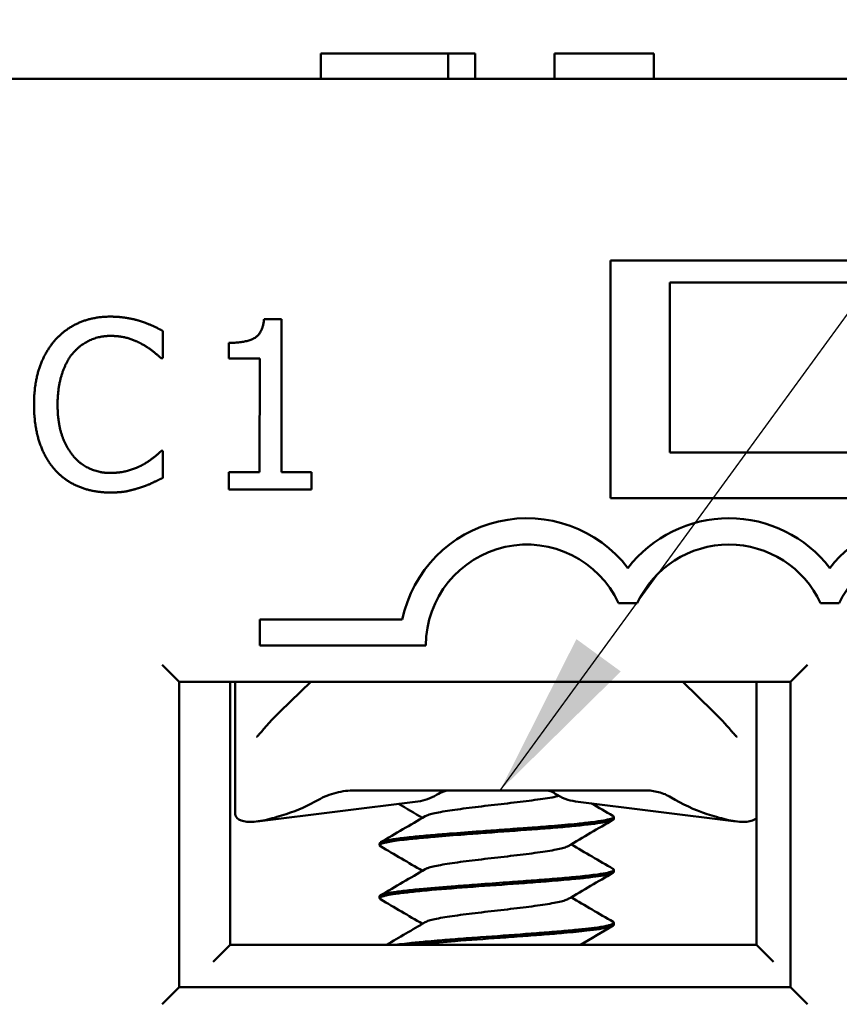
# Model space of a CAD drawing. Units: inches. Extents: x 0.05 to 2.15, y 0.02 to 1.67.
# Drawn here: x 0.42 to 0.47, y 0.91 to 0.97 of the extents above; entities that cross this region are included whole.
import ezdxf

# ---------------------------------------------------------------- set-up
doc = ezdxf.new("R2010")
doc.units = ezdxf.units.IN
doc.header["$LTSCALE"] = 0.1
doc.header["$MEASUREMENT"] = 0
doc.layers.add('Symbol (ANSI)', color=7, linetype='Continuous', lineweight=25)
doc.layers.add('Visible (ANSI)', color=7, linetype='Continuous', lineweight=50)
doc.styles.add('Note Text (ANSI)', font='tahoma.ttf')
doc.dimstyles.new('Default (ANSI)$7', dxfattribs={"dimscale": 0.1, "dimtxt": 0.1200000047683716, "dimasz": 0.0984251946210861, "dimexe": 0.125, "dimexo": 0.0625, "dimgap": 0.031496062992126, "dimtad": 0, "dimtih": 1, "dimtoh": 1, "dimrnd": 1e-08, "dimzin": 0, "dimdsep": 46, "dimtxsty": 'Note Text (ANSI)', "dimcen": 0.09, "dimdle": 0.3937007874015748, "dimclrd": 256, "dimclre": 256, "dimclrt": 256, "dimadec": 0, "dimazin": 1, "dimtfac": 1, "dimtofl": 0, "dimtmove": 0, "dimatfit": 3, "dimfxl": 1, "dimtolj": 1, "dimtzin": 4, "dimlwd": -1, "dimlwe": -1, "dimarcsym": 0})

msp = doc.modelspace()

# ---------------------------------------------------------------- linework, layer by layer
at = {"layer": 'Visible (ANSI)'}
for p, q in [((0.4350114840460568, 0.9675823106198302), (0.4365187774196287, 0.9675823106198302)), ((0.4350114840460568, 0.9660823106198302), (0.4350114840460568, 0.9675823106198302)), ((0.4365187774196287, 0.9675823106198302), (0.4403793933506483, 0.9675823106198302)), ((0.4403793933506483, 0.9675823106198302), (0.4425187774937825, 0.9675823106198302)), ((0.4425187774937825, 0.9675823106198302), (0.4441135911277553, 0.9675823106198302)), ((0.4425187774937825, 0.9660823106198302), (0.4425187774937825, 0.9675823106198302)), ((0.4441135911277553, 0.9660823106198302), (0.4441135911277553, 0.9675823106198302)), ((0.4487813381033505, 0.9660823106198302), (0.4487813381033505, 0.9675823106198302)), ((0.4487813381033505, 0.9675823106198302), (0.4546354710768361, 0.9675823106198302)), ((0.4546354710768361, 0.9660823106198302), (0.4546354710768361, 0.9675823106198302)), ((0.5187266380102731, 0.9660823106198302), (0.1839266380102732, 0.9660823106198302)), ((0.4520766380102731, 0.9413823106198304), (0.4520766380102731, 0.9553823106198303)), ((0.4520766380102731, 0.9553823106198303), (0.4780766380102731, 0.9553823106198303)), ((0.4555766380102728, 0.9540823106198301), (0.4755766380102727, 0.9540823106198301)), ((0.4555766380102728, 0.94408231061983), (0.4555766380102728, 0.9540823106198301)), ((0.4327051162512008, 0.9519257376216211), (0.4316678393338589, 0.9519264766251456)), ((0.4326986961580813, 0.9429143944022134), (0.4327051162512008, 0.9519257376216211)), ((0.425709961480402, 0.9496292619613383), (0.4257111046264791, 0.9512337996928517)), ((0.4296003961891058, 0.9505341080010515), (0.4295997437875567, 0.9496183869724607)), ((0.4256046130434844, 0.9496293370163837), (0.425709961480402, 0.9496292619613383)), ((0.4295997437875567, 0.9496183869724607), (0.4314149783929051, 0.9496170937162925)), ((0.4314149783929051, 0.9496170937162925), (0.4314102037373207, 0.942915312383154)), ((0.425706070164968, 0.9441673506934598), (0.4256088254539672, 0.9441674199750405)), ((0.425704938565821, 0.94257902041378), (0.425706070164968, 0.9441673506934598)), ((0.4555766380102728, 0.94408231061983), (0.4755766380102727, 0.94408231061983)), ((0.4295949691319724, 0.9429166056393219), (0.429594241675378, 0.9418955361738136)), ((0.4314102037373207, 0.942915312383154), (0.4295949691319724, 0.9429166056393219)), ((0.434473412133846, 0.9429131300133708), (0.4326986961580813, 0.9429143944022134)), ((0.4344726846772514, 0.9418920605478623), (0.434473412133846, 0.9429131300133708)), ((0.429594241675378, 0.9418955361738136), (0.4344726846772514, 0.9418920605478623)), ((0.4780766380102732, 0.9413823106198304), (0.4520766380102731, 0.9413823106198304)), ((0.4525509534883393, 0.9352064198339983), (0.4536523424665457, 0.9352064198339983)), ((0.4644509534883392, 0.9352064198339984), (0.4655523424665457, 0.9352064198339984)), ((0.4314266579446119, 0.9342473106198301), (0.4314266579446119, 0.9327173106198303)), ((0.4398116441909218, 0.9342473106198301), (0.4314266579446119, 0.9342473106198301)), ((0.4314266579446119, 0.9327173106198303), (0.4412016579446119, 0.9327173106198303)), ((0.4256766380102732, 0.9315823106198301), (0.4266766380102731, 0.9305823106198301)), ((0.4626766380102731, 0.9305823106198301), (0.4636766380102732, 0.9315823106198301)), ((0.4266766380102731, 0.9125823106198303), (0.4266766380102731, 0.9305823106198303)), ((0.4266766380102731, 0.9305823106198303), (0.4626766380102731, 0.9305823106198301)), ((0.4296766380102727, 0.91508231061983), (0.4296766380102727, 0.9305823106198307)), ((0.4299766380102741, 0.928471325013451), (0.4299766380102741, 0.9305823106198303)), ((0.4344254186142041, 0.9305823106198303), (0.4326275776697483, 0.9288293150673242)), ((0.4581256983507971, 0.9288293150673249), (0.4563278574063421, 0.9305823106198303)), ((0.4606766380102727, 0.9305823106198303), (0.4606766380102727, 0.9150823106198298)), ((0.4626766380102731, 0.9305823106198301), (0.4626766380102731, 0.9125823106198303)), ((0.4299766380102735, 0.9227852866494156), (0.4299766380102734, 0.9284713250134512)), ((0.4370345898818967, 0.92418231061983), (0.4541190102368132, 0.9241823106198301)), ((0.440736209678248, 0.92353161006255), (0.4312723703448728, 0.922356164189866)), ((0.4500170663422975, 0.92353161006255), (0.4594809056756729, 0.9223561641898662)), ((0.4522766320338942, 0.9226187890769141), (0.4522766320338942, 0.9225058963370756)), ((0.4384766439866512, 0.9210590654525065), (0.4384766439866512, 0.9209458652309329)), ((0.4522766320338942, 0.9194989516648145), (0.4522766320338942, 0.9193861719056906)), ((0.4384766439866512, 0.9179388321348643), (0.4384766439866512, 0.9178258224346166)), ((0.4522766320338942, 0.9163791550786301), (0.4522766320338942, 0.9162659880842248)), ((0.4286766380102727, 0.91408231061983), (0.4296766380102727, 0.91508231061983)), ((0.4606766380102727, 0.9150823106198298), (0.4296766380102727, 0.91508231061983)), ((0.4606766380102728, 0.91508231061983), (0.4616766380102728, 0.91408231061983)), ((0.4266766380102731, 0.9125823106198303), (0.4256766380102732, 0.9115823106198302)), ((0.4626766380102731, 0.9125823106198303), (0.4266766380102731, 0.9125823106198303)), ((0.4626766380102731, 0.9125823106198303), (0.4636766380102732, 0.9115823106198302))]:
    msp.add_line(p, q, dxfattribs=at)
for centre, radius, start, end in [((0.4471516479774424, 0.9327064198339984), 0.0075, 37.50188298674423, 168.1440338934821), ((0.4590516479774425, 0.9327064198339984), 0.0075, 37.50188298674423, 142.4981170132557), ((0.4709516479774425, 0.9327064198339984), 0.0075, 37.50188298674423, 142.4981170132557), ((0.4471516479774424, 0.9327064198339984), 0.00595, 24.84519872909351, 179.8951266534161), ((0.4590516479774425, 0.9327064198339984), 0.00595, 24.84519872909351, 155.1548012709077), ((0.4709516479774425, 0.9327064198339984), 0.00595, 24.84519872909379, 155.1548012709062)]:
    msp.add_arc(centre, radius, start, end, dxfattribs=at)
for centre, major_axis, ratio, start_param, end_param in [((0.4404268905419674, 0.9285124376387521), (0, -0.0049999999999996), 0.7071067811865542, 0.0876006599732078, 0.4088587048475621), ((0.4503263854785783, 0.9285124376387524), (0, -0.0049999999999996), 0.7071067811865474, 5.844446223556161, 6.195584647206382), ((0.4615612600190255, 0.9285124376387015), (-0.0089682705978215, 7.39e-14), 0.7043953910045881, 0.8503037040454159, 1.135144628406135), ((0.42919201600161, 0.9285124376385695), (-0.0089682705976706, -1.342e-13), 0.7043953910006758, 2.006448025175489, 2.256256130953381)]:
    msp.add_ellipse(centre, major_axis=major_axis, ratio=ratio, start_param=start_param, end_param=end_param, dxfattribs=at)
for points, degree in [([(0.4226241854925672, 0.9520787868783704), (0.4216112197529755, 0.9520795085614997), (0.4199737648263373, 0.9513756506466812), (0.4193736099109011, 0.950703468632005)], 2), ([(0.4243825092656173, 0.9518182148071223), (0.424009818701958, 0.9519319325493482), (0.4231266164994048, 0.9520784289235383), (0.4226241854925672, 0.9520787868783704)], 2), ([(0.4257111046264791, 0.9512337996928515), (0.4253789788801237, 0.9514123183750861), (0.4247065832472411, 0.9517126354316033), (0.4243825092656173, 0.9518182148071223)], 2), ([(0.4316678393338589, 0.9519264766251456), (0.4316024321800215, 0.9511161502211924), (0.430629569380531, 0.9505333747709919), (0.4296003961891058, 0.9505341080010515)], 2), ([(0.4204022230762178, 0.9499166739880223), (0.4208320785046368, 0.950418799001213), (0.4219750791341236, 0.9509447271272305), (0.4226152734815455, 0.9509442710234928)], 2), ([(0.4226152734815455, 0.9509442710234928), (0.4231987417475504, 0.9509438553340102), (0.4240980647999617, 0.950675791524139), (0.4244787898079571, 0.9504648232974474)], 2), ([(0.4193736099109011, 0.950703468632005), (0.418765339722618, 0.9500150849389603), (0.4181238174782379, 0.9481516840818494), (0.4181229225911574, 0.9468956065647557)], 2), ([(0.4244787898079571, 0.9504648232974474), (0.4248757164943212, 0.9502457397979087), (0.425426446542617, 0.9497915385509491), (0.4256046130434844, 0.9496293370163837)], 2), ([(0.4195086597229188, 0.9468946193022345), (0.4195093467652581, 0.9478589626863259), (0.4199804656002505, 0.9494064394754499), (0.4204022230762178, 0.9499166739880223)], 2), ([(0.4181229225911574, 0.9468956065647557), (0.4181220219306118, 0.9456314253217453), (0.4187770380982587, 0.9436860634510614), (0.4193762519388942, 0.9430373381413101)], 2), ([(0.4204303309749682, 0.9438712713602789), (0.4200011972296786, 0.94438211208668), (0.4195079264928594, 0.9458654461108096), (0.4195086597229188, 0.9468946193022345)], 2), ([(0.4256088254539672, 0.9441674199750405), (0.4254547449657136, 0.9440135588784583), (0.4249114835621806, 0.9435763445011119), (0.4245466657858367, 0.9433659074332034)], 2), ([(0.4226095231103701, 0.9428729600104261), (0.421977432488865, 0.942873410340699), (0.4208513725412712, 0.9433766438591764), (0.4204303309749682, 0.9438712713602789)], 2), ([(0.4193762519388942, 0.9430373381413101), (0.4199754600060646, 0.9423805091056419), (0.4216200487164937, 0.9417229352929845), (0.4225924958265016, 0.9417222424771802)], 2), ([(0.4245466657858367, 0.9433659074332034), (0.4241656405576592, 0.9431554819122251), (0.4231848876504582, 0.9428725500944086), (0.4226095231103701, 0.9428729600104261)], 2), ([(0.4243755233729243, 0.9420127064478746), (0.4247889057701183, 0.9421420716158255), (0.4253725761073994, 0.9424252863334286), (0.425704938565821, 0.94257902041378)], 2), ([(0.4225924958265016, 0.9417222424771802), (0.4231921715443399, 0.9417218152407674), (0.4239378182510501, 0.9418671511484854), (0.4243755233729243, 0.9420127064478746)], 2), ([(0.4313723988518975, 0.9274621145422759), (0.4317488726744224, 0.9279213917510125), (0.4321782251529038, 0.9283911828194648), (0.4326275776697481, 0.9288293150673242)], 3), ([(0.4409976740409795, 0.9225623827679452), (0.4405279210003068, 0.9228387909960784), (0.4400575248902094, 0.9231141142783471), (0.439586783196914, 0.9233888467964119)], 3), ([(0.4509659410814456, 0.9234137561074545), (0.4513844191856667, 0.9231694908014969), (0.451803174902254, 0.922925701887657), (0.4522220199696698, 0.9226820591475577)], 3), ([(0.4385299451194586, 0.921121349416461), (0.4394090000168175, 0.9216325799551082), (0.4402876751753715, 0.9221444902162925), (0.4411640781212994, 0.9226602496466147)], 3), ([(0.4522243252338799, 0.9224453204207369), (0.4513446818009074, 0.9219333712818215), (0.4504654698843223, 0.921420607565191), (0.4495885692534053, 0.9209040144601917)], 3), ([(0.4409976906023067, 0.9194423809815253), (0.4401759040731342, 0.9199259694136285), (0.439352140919587, 0.9204062478895277), (0.4385279835665584, 0.9208857913037377)], 3), ([(0.4497556391405651, 0.9210023756822311), (0.4505765918871908, 0.9205198520853924), (0.4513993585546742, 0.9200403982362017), (0.4522224742960235, 0.9195615329371719)], 3), ([(0.4385308668564961, 0.9180019897278381), (0.4394095540659831, 0.9185130349056345), (0.440287895876566, 0.9190246808524143), (0.4411640062714591, 0.9195401792567277)], 3), ([(0.4522245097824983, 0.919325202691996), (0.451344760995053, 0.9188132932048272), (0.4504654285890999, 0.9183006416588538), (0.4495884574322209, 0.9177839987124096)], 3), ([(0.4497555710768725, 0.9178823850243125), (0.450576866599526, 0.9173996367860352), (0.4514000565531453, 0.9169200938642502), (0.4522235902333592, 0.9164411618590664)], 3), ([(0.4409976754737413, 0.9163223778071111), (0.4401760646418927, 0.9168058020244574), (0.4393525167341343, 0.9172860046911269), (0.4385285845833419, 0.9177654811887196)], 3), ([(0.4388756337197119, 0.9150823106198298), (0.4396392829658452, 0.9155268000370677), (0.4404024636807164, 0.915972080344199), (0.4411639945407206, 0.916420185026274)], 3), ([(0.4522252791601662, 0.9162056268364761), (0.4515831331031417, 0.915832030099695), (0.4509412226274023, 0.9154580133396187), (0.4503003049794374, 0.91508231061983)], 3)]:
    msp.add_open_spline(points, degree=degree, dxfattribs=at)
for points, knots in [([(0.4581256983507971, 0.9288293150673249), (0.4584996974462211, 0.9284646546765786), (0.4588590846831956, 0.9280785506788602), (0.4592516962960309, 0.9276181209692479), (0.4593169820854982, 0.927540063004255), (0.4593808771686481, 0.9274621145422761)], [0, 0, 0, 0, 0.0398032890420059, 0.0398032890420059, 0.0479197787651993, 0.0479197787651993, 0.0479197787651993, 0.0479197787651993]), ([(0.4312207972669897, 0.9273301342698153), (0.4312321576929066, 0.9273361490987992), (0.4312470063090835, 0.9273453115444174), (0.4312808288723545, 0.9273700388356608), (0.4313003491432172, 0.9273863933352176), (0.4313375093442547, 0.92742212603319), (0.4313553912303225, 0.9274413702150711), (0.431372402204176, 0.9274621186314734)], [0, 0, 0, 0, 0.0022720155921203, 0.0022720155921203, 0.0048452846575514, 0.0048452846575514, 0.007249674293345, 0.007249674293345, 0.007249674293345, 0.007249674293345]), ([(0.4593808737939844, 0.9274621186587754), (0.4594009846884143, 0.9274375892770672), (0.4594223387934853, 0.9274151257309377), (0.459459607170501, 0.9273807912125437), (0.4594757161291691, 0.9273675818347994), (0.4595064230706637, 0.9273451579341447), (0.4595211209419227, 0.9273360931089715), (0.4595323752217607, 0.9273301328928337)], [0, 0, 0, 0, 0.0028411514439839, 0.0028411514439839, 0.0049925449482089, 0.0049925449482089, 0.0072489318085109, 0.0072489318085109, 0.0072489318085109, 0.0072489318085109]), ([(0.4370345898818967, 0.924182310618696), (0.4366563322763856, 0.924182302223096), (0.4362772246067371, 0.924135672627824), (0.4355469888547324, 0.9239490804687857), (0.4351942525590292, 0.92380934561683), (0.4348691916833542, 0.9236221092300017)], [-0.0573607447770225, -0.0573607447770225, -0.0573607447770225, -0.0573607447770225, -0.0285848573044309, -0.0285848573044309, 0, 0, 0, 0]), ([(0.4411640781212994, 0.9226602496466147), (0.4411907558710835, 0.9226759493896322), (0.4412857601913964, 0.9227211807988496), (0.4415270492551516, 0.9227959701537345), (0.441934497945701, 0.9228842649497758), (0.4424534583098269, 0.9229731378081089), (0.4430604878273695, 0.9230612277185256), (0.4437474470952627, 0.9231502345023525), (0.4444782231832005, 0.9232382629784739), (0.4452457208098782, 0.9233272583074011), (0.4460097058452931, 0.9234153710978288), (0.446759750212708, 0.9235042096546562), (0.4474621238614508, 0.9235925493616797), (0.4480996026508638, 0.9236811059889836), (0.4486372573016709, 0.923767396090327), (0.4489253363944357, 0.9238239134984803), (0.4490473578097882, 0.9238510884301073)], [0.7486151423032608, 0.7486151423032608, 0.7486151423032608, 0.7486151423032608, 0.7500000359884258, 0.7526032220367345, 0.7552094800158478, 0.7578104156717456, 0.7604186765530712, 0.7630185339303097, 0.7656273903851963, 0.7682273413242325, 0.7708353843908704, 0.7734366008015204, 0.7760424128773415, 0.7786460670632254, 0.7812487966310387, 0.7836469242714889, 0.7836469242714889, 0.7836469242714889, 0.7836469242714889]), ([(0.441832485933576, 0.9239245614057804), (0.4419709514746708, 0.9240094044102717), (0.4421152657564266, 0.9240739025374697), (0.4424110530924387, 0.9241604862370014), (0.4425618638671494, 0.9241823073369575), (0.4427130140522979, 0.9241823106194594)], [0, 0, 0, 0, 0.0162618276198656, 0.0162618276198656, 0.0325495427405914, 0.0325495427405914, 0.0325495427405914, 0.0325495427405914]), ([(0.4488244964548055, 0.9239859970593981), (0.4487273081968203, 0.9240504912595211), (0.4486253508003943, 0.924099626826951), (0.4484155776355801, 0.924165651872981), (0.4483083141475283, 0.9241823088603961), (0.4482007672461384, 0.9241823106196907)], [-0.023159798020712, -0.023159798020712, -0.023159798020712, -0.023159798020712, -0.0115901999644332, -0.0115901999644332, -6.121048327e-07, -6.121048327e-07, -6.121048327e-07, -6.121048327e-07]), ([(0.4541190102368132, 0.924182310619294), (0.4543857077311037, 0.9241823056655318), (0.454653112639262, 0.9241479759094724), (0.4551685011224391, 0.9240097610110763), (0.455417643359319, 0.9239054054978318), (0.4556443990185093, 0.9237651766188811)], [9.999998694e-07, 9.999998694e-07, 9.999998694e-07, 9.999998694e-07, 0.0203233437582122, 0.0203233437582122, 0.0406822317022726, 0.0406822317022726, 0.0406822317022726, 0.0406822317022726]), ([(0.4329766380102729, 0.9227852866494156), (0.4326172119178548, 0.9226674374896834), (0.4322334526586333, 0.9225501117208029), (0.4314919261357861, 0.922377479506917), (0.4311371147419542, 0.9223281693769042), (0.430573520591474, 0.9223281693769042), (0.4303376481560833, 0.922377479506917), (0.4300445375139352, 0.9225501117208033), (0.4299766380102738, 0.9226674374896834), (0.4299766380102738, 0.922785286649416)], [0.0630568760113775, 0.0630568760113775, 0.0630568760113775, 0.0630568760113775, 0.0916529628646813, 0.0916529628646813, 0.12202028178257, 0.12202028178257, 0.1523876007004591, 0.1523876007004591, 0.1809836875537689, 0.1809836875537689, 0.1809836875537689, 0.1809836875537689]), ([(0.4522220198617072, 0.9226818945149627), (0.4522686322486717, 0.9226548648843795), (0.4522855093729469, 0.9226277224663771), (0.4522562370517452, 0.9225691423799535), (0.4521963031874738, 0.922537550949743), (0.4519903447842986, 0.9224720614398026), (0.451844856576902, 0.9224393426193842), (0.4514732339127736, 0.9223752970699806), (0.4512481390809333, 0.922343327382905), (0.4507279239658873, 0.9222785942269419), (0.4504346853046573, 0.922246476078404), (0.4496493685802086, 0.9221690368551733), (0.4491296594130506, 0.9221241280047539), (0.4481624928311251, 0.9220450454094145), (0.4477382812060366, 0.9220119489512928), (0.446982819371068, 0.9219559495436488), (0.4466590826991358, 0.9219326206822852), (0.4461146061235872, 0.9218928283971088), (0.4458962743352033, 0.9218767711250251), (0.4452475165452823, 0.9218293798299232), (0.4448168755866392, 0.9217988587346191), (0.4437703171499136, 0.9217238747786879), (0.4431648034216481, 0.9216772967188692), (0.442199651883078, 0.9216019074220367), (0.441825160713408, 0.921571982193587), (0.4411031958844358, 0.9215084775000117), (0.4407595088156634, 0.9214757033798864), (0.4401319984488765, 0.9214115538009433), (0.4398498720780792, 0.9213797355168594), (0.4393603878339176, 0.9213151668101973), (0.439153425172543, 0.9212829995320211), (0.4387220907589264, 0.9212006873022303), (0.4385584085823039, 0.9211514743725533), (0.4384845620990716, 0.9210868145462573), (0.4384766441377821, 0.9210729418688931), (0.4384766443055614, 0.9210591190022009)], [0.5316679100125841, 0.5316679100125841, 0.5316679100125841, 0.5316679100125841, 0.5600918675106444, 0.5600918675106444, 0.5944456415086558, 0.5944456415086558, 0.6287773220040891, 0.6287773220040891, 0.6630519556224345, 0.6630519556224345, 0.6970050884510806, 0.6970050884510806, 0.7454740963672667, 0.7454740963672667, 0.7802845844019037, 0.7802845844019037, 0.8055264126955668, 0.8055264126955668, 0.8222545688533582, 0.8222545688533582, 0.8551021392728443, 0.8551021392728443, 0.9029781835547968, 0.9029781835547968, 0.9356429356726766, 0.9356429356726766, 0.9698237051647298, 0.9698237051647298, 1.004106105906854, 1.004106105906854, 1.038029879396107, 1.038029879396107, 1.091423570226808, 1.091423570226808, 1.106006502561453, 1.106006502561453, 1.106006502561453, 1.106006502561453]), ([(0.4606762105017818, 0.9225515350185807), (0.4606464707589224, 0.9225206479054445), (0.4606099894253, 0.9224919518655319), (0.4604156278644619, 0.922377479506917), (0.4601797554290711, 0.9223281693769045), (0.4596161612785909, 0.9223281693769045), (0.459261349884759, 0.9223774795069171), (0.4585198233619114, 0.9225501117208034), (0.4581360641026895, 0.9226674374896839), (0.4577766380102711, 0.9227852866494165)], [0.0829216687331173, 0.0829216687331173, 0.0829216687331173, 0.0829216687331173, 0.0916529628646805, 0.0916529628646805, 0.122020281782569, 0.122020281782569, 0.1523876007004583, 0.1523876007004583, 0.1809836875537934, 0.1809836875537934, 0.1809836875537934, 0.1809836875537934]), ([(0.4385279835458414, 0.9208857903043025), (0.4384980116012171, 0.9209032285213556), (0.4384811285703007, 0.9209206086949491), (0.4384719368741685, 0.9209646701961499), (0.438495391721968, 0.9209915913671153), (0.4386129032952396, 0.9210510590531367), (0.4387229620135384, 0.9210829650221816), (0.4390973704168421, 0.9211632262250667), (0.439406618304338, 0.92121128049365), (0.4400573079612715, 0.92129042406431), (0.4403546837669708, 0.9213223788572864), (0.4410101418854894, 0.9213868388331569), (0.4413666815500984, 0.9214193154156207), (0.4422872774530777, 0.9214971536984089), (0.4428711050927613, 0.9215417328328989), (0.4439022269278961, 0.9216199573763812), (0.4443330191923434, 0.9216514731169402), (0.4456718763087833, 0.9217467344373464), (0.4465822109200048, 0.9218131915945996), (0.4478769041474079, 0.9219094269269373), (0.4482922451095869, 0.9219422758445965), (0.4490822115899431, 0.9220078415639074), (0.4494550032147357, 0.922039622185443), (0.4504902060331398, 0.9221358415435368), (0.4510607879386363, 0.9222009814621779), (0.4516875997526524, 0.9222971616650124), (0.4518565987378043, 0.9223289871864434), (0.4520734077220637, 0.9223835483106816), (0.452142256629972, 0.9224059491145128), (0.4522479670933289, 0.9224542997043009), (0.4522766335701106, 0.922479985845096), (0.4522766331868191, 0.9225059471785295)], [7.283248290187408, 7.283248290187408, 7.283248290187408, 7.283248290187408, 7.302058708397314, 7.302058708397314, 7.329926813355609, 7.329926813355609, 7.36481864670302, 7.36481864670302, 7.415211693579889, 7.415211693579889, 7.449361600293397, 7.449361600293397, 7.483514365295899, 7.483514365295899, 7.532033207399417, 7.532033207399417, 7.565417455720813, 7.565417455720813, 7.634673019550074, 7.634673019550074, 7.669069996789676, 7.669069996789676, 7.70345226347902, 7.70345226347902, 7.772113586315179, 7.772113586315179, 7.806108793979521, 7.806108793979521, 7.829662784303351, 7.829662784303351, 7.857452440430971, 7.857452440430971, 7.857452440430971, 7.857452440430971]), ([(0.4411640062714591, 0.9195401792567277), (0.4412029844065372, 0.9195631137710913), (0.4413231587781716, 0.9196157465740927), (0.4416150460108022, 0.9196973828310504), (0.4420526925148425, 0.9197861372970256), (0.4425933199310255, 0.9198745823033736), (0.4432227797971505, 0.9199630296869015), (0.4439223668642005, 0.9200517820133157), (0.4446635994474328, 0.9201399570884785), (0.4454340260576643, 0.920228914910146), (0.446194676057647, 0.9203169559184461), (0.4469377468670571, 0.9204059752073691), (0.4476235836989628, 0.9204940276512829), (0.4482444973736931, 0.9205829625375487), (0.4487702516987585, 0.9206711718902827), (0.4491904655219672, 0.920759879472294), (0.449452698999264, 0.9208374294321364), (0.4495570630797486, 0.9208854537801077), (0.4495885692534053, 0.9209040144601917)], [0.6568313356975013, 0.6568313356975013, 0.6568313356975013, 0.6568313356975013, 0.6588525903431562, 0.6614600478819244, 0.664061946602932, 0.6666666975246898, 0.6692714249026186, 0.6718733392140055, 0.674480774733218, 0.6770810247594015, 0.6796897592801614, 0.6822895169627892, 0.6848981432215662, 0.687498580388971, 0.6901056859680021, 0.6927079746959814, 0.6953121714195616, 0.6969508668470726, 0.6969508668470726, 0.6969508668470726, 0.6969508668470726]), ([(0.4385285834434152, 0.9177654616514562), (0.4384790472482451, 0.9177942878461717), (0.4384648711820908, 0.9178228270153183), (0.4385123986163089, 0.9178879823935806), (0.4385906096554578, 0.9179238301952342), (0.4387774969245261, 0.9179741892161644), (0.4388453779501211, 0.9179896857009129), (0.4390593220276669, 0.9180329795828625), (0.4392254028960167, 0.9180614351454254), (0.4396499613514209, 0.9181225170057148), (0.4399188113940843, 0.9181543285785243), (0.440537755145528, 0.9182210553559172), (0.4408889649617969, 0.9182560765851283), (0.4419855703581858, 0.91835417889957), (0.4427965968344239, 0.9184173687931751), (0.444535639964265, 0.9185468582132189), (0.4454485299800195, 0.9186104899529381), (0.4467899796119095, 0.9187089724722991), (0.4472276901948539, 0.9187409907301407), (0.4478651586918881, 0.9187889687964201), (0.4480745513188534, 0.9188050796904823), (0.4487701524928746, 0.9188607560448518), (0.4492325657736074, 0.9189003125804281), (0.4499968627224258, 0.9189693316767453), (0.4503106574083952, 0.9190003720023854), (0.4508876128176432, 0.9190648566940232), (0.4511472994723743, 0.9190969894486485), (0.4518174595231529, 0.9191929202350758), (0.4521067978024948, 0.9192587887988333), (0.4522581234691531, 0.9193441297209927), (0.4522766319608129, 0.9193651172844669), (0.4522766320013979, 0.9193861763417746)], [6.177720068319308, 6.177720068319308, 6.177720068319308, 6.177720068319308, 6.20866656578764, 6.20866656578764, 6.246145126133085, 6.246145126133085, 6.262923942698779, 6.262923942698779, 6.292324407937889, 6.292324407937889, 6.327198724829388, 6.327198724829388, 6.363457828316492, 6.363457828316492, 6.431453424863791, 6.431453424863791, 6.500633391198831, 6.500633391198831, 6.534966617844331, 6.534966617844331, 6.552219423872213, 6.552219423872213, 6.593545453672175, 6.593545453672175, 6.626643134155144, 6.626643134155144, 6.66089358303135, 6.66089358303135, 6.729915405405272, 6.729915405405272, 6.752227863752237, 6.752227863752237, 6.752227863752237, 6.752227863752237]), ([(0.4522224749725159, 0.9195615630627552), (0.4522567904527116, 0.9195416150826751), (0.452274852354479, 0.9195216591753848), (0.4522792130457387, 0.9194696716787021), (0.4522380144105295, 0.919437824423138), (0.4519839662520625, 0.9193406254956585), (0.4516425912086212, 0.919275868443109), (0.4508633922792974, 0.9191744129363693), (0.4505296938748364, 0.9191364223009312), (0.4498232677154898, 0.9190655265713633), (0.449461734137411, 0.9190335349582504), (0.448885801465912, 0.918984625795381), (0.4486911577706261, 0.9189682863621277), (0.4480946546717478, 0.9189193822522591), (0.4476792859451411, 0.9188874363441728), (0.4468324733264155, 0.9188251187137886), (0.4464035341495908, 0.918793709906716), (0.4453918249745821, 0.9187195433794455), (0.4448095590838421, 0.9186788515711384), (0.4437941786891675, 0.9186049546891027), (0.4433595579756385, 0.9185720769901854), (0.4422606512917805, 0.9184874122450974), (0.4416265459347534, 0.91843619787131), (0.4407038482591184, 0.9183508409391551), (0.4403765003381198, 0.9183176403448932), (0.4397791773148871, 0.9182509267989832), (0.4395133922017381, 0.9182176109660717), (0.4390755704640823, 0.9181501073018964), (0.4389013131150761, 0.918116745658952), (0.4386398980292287, 0.9180523117481184), (0.4385524899452872, 0.9180205057975713), (0.4384874081758444, 0.9179712772670907), (0.4384766443166742, 0.9179550570742165), (0.4384766446142753, 0.9179389578975765)], [1.636329770554747, 1.636329770554747, 1.636329770554747, 1.636329770554747, 1.65729995769502, 1.65729995769502, 1.691597665537616, 1.691597665537616, 1.760392256923191, 1.760392256923191, 1.800132999059701, 1.800132999059701, 1.835127533572724, 1.835127533572724, 1.852212848765931, 1.852212848765931, 1.886173158313513, 1.886173158313513, 1.919390604800234, 1.919390604800234, 1.963716651237943, 1.963716651237943, 1.998012346462266, 1.998012346462266, 2.053416116654432, 2.053416116654432, 2.088322334357414, 2.088322334357414, 2.124521511192023, 2.124521511192023, 2.159296516466476, 2.159296516466476, 2.193707671123753, 2.193707671123753, 2.210712804180099, 2.210712804180099, 2.210712804180099, 2.210712804180099]), ([(0.4411639945407207, 0.916420185026274), (0.4411650973189456, 0.9164208339298336), (0.4412167760181866, 0.9164509485583455), (0.4413656426641197, 0.9165109026954263), (0.4417108243829889, 0.9165989312935634), (0.4421767749778227, 0.9166879386654592), (0.4427385280579931, 0.916776027299249), (0.4433896705464858, 0.9168649019361417), (0.44409896029288, 0.9169531945167974), (0.4448516262378087, 0.9170418031815415), (0.4456208060819347, 0.9171304095167986), (0.4463795002164386, 0.9172187043128406), (0.4471114577469725, 0.9173075771711733), (0.4477819640838522, 0.9173956670815906), (0.4483830367404148, 0.9174846738654171), (0.4488826549961005, 0.9175727023415385), (0.4492758833760236, 0.9176616976704659), (0.4494879280910357, 0.9177317391735291), (0.4495692035437771, 0.9177726558243591), (0.449588457432221, 0.9177839987124096)], [0.5650487594497353, 0.5650487594497353, 0.5650487594497353, 0.5650487594497353, 0.5651060220380787, 0.5677059777469584, 0.570314832652624, 0.5729146866219402, 0.5755229633791461, 0.5781238874814347, 0.5807301704052513, 0.5833333368632332, 0.5859365229115678, 0.5885427808906812, 0.5911437165465788, 0.5937519774279046, 0.5963518348051429, 0.5989606912600295, 0.6015606421990656, 0.6041686852657036, 0.6051682898690829, 0.6051682898690829, 0.6051682898690829, 0.6051682898690829]), ([(0.4522235902594771, 0.9164411486946898), (0.4522426557279742, 0.9164300588024316), (0.4522566062644607, 0.9164189309838802), (0.4522911709218177, 0.9163749551342159), (0.4522725675565371, 0.9163422351291814), (0.4521683102480502, 0.9162888021483624), (0.4521075532785204, 0.9162676586173718), (0.4519694452222825, 0.9162301495872702), (0.4519008316215331, 0.9162140401291406), (0.4516392501611919, 0.9161605195602515), (0.4514032730534665, 0.9161244314001924), (0.4509092429537651, 0.9160609301723653), (0.4506742502148916, 0.9160331389657677), (0.4501230579791062, 0.915974313987508), (0.4498013498941245, 0.9159440973762848), (0.4491004818285457, 0.9158822822810982), (0.4487217668389878, 0.915850048440577), (0.4479230762671691, 0.9157859442975435), (0.4475045880841942, 0.9157546160698593), (0.4462076497289632, 0.9156589203287436), (0.4453061494472527, 0.915594185023478), (0.4439682763481347, 0.915497579971619), (0.4435236073616261, 0.9154650873285369), (0.4426661717601859, 0.9153990814162462), (0.4422551731027976, 0.9153663050623221), (0.4416216561911833, 0.9153140048800402), (0.4413866221803551, 0.9152939726102468), (0.440828695365976, 0.9152431121880118), (0.4405195616513758, 0.9152119367359606), (0.4400334252327803, 0.9151596645801955), (0.4398438555465643, 0.9151381093347346), (0.4395825464979644, 0.9151050340189911), (0.4394985524953511, 0.9150936844233251), (0.4394192157164609, 0.9150822637878288)], [2.741279673281132, 2.741279673281132, 2.741279673281132, 2.741279673281132, 2.753059896346442, 2.753059896346442, 2.787573260324857, 2.787573260324857, 2.810423434611188, 2.810423434611188, 2.827220959917879, 2.827220959917879, 2.866411923416796, 2.866411923416796, 2.895277247522419, 2.895277247522419, 2.928068682064343, 2.928068682064343, 2.961670396660069, 2.961670396660069, 2.995580034884557, 2.995580034884557, 3.063936011245685, 3.063936011245685, 3.098823361580232, 3.098823361580232, 3.133383015494502, 3.133383015494502, 3.155057114536085, 3.155057114536085, 3.187233561149791, 3.187233561149791, 3.210711437055924, 3.210711437055924, 3.222738595675972, 3.222738595675972, 3.222738595675972, 3.222738595675972]), ([(0.440366895814493, 0.9150823903298396), (0.4406006863237488, 0.9151068539899097), (0.4408524873288532, 0.9151317139961836), (0.4416694224876957, 0.9152073629430056), (0.4422806619792051, 0.9152554633870336), (0.4437748263225568, 0.9153721563536404), (0.4446708593532769, 0.9154348846991901), (0.4460198964184081, 0.915532940723539), (0.4464669408358651, 0.9155652241625912), (0.447341160918906, 0.9156293052650015), (0.4477663424660412, 0.9156612732676677), (0.4485811435868085, 0.9157255540020095), (0.4489690513087241, 0.9157578395618081), (0.4498320443634298, 0.915833510918685), (0.4502824665970821, 0.9158762712377876), (0.4509511652041415, 0.9159523625096708), (0.4511975132051945, 0.9159837419978814), (0.4516169262861862, 0.9160449671953735), (0.4517898876994887, 0.916075662707226), (0.4520653600458246, 0.9161396267389564), (0.4521644122239229, 0.9161715891242996), (0.4522580894622676, 0.916223897279652), (0.4522766313254124, 0.9162448891633513), (0.4522766302680131, 0.9162659672723354)], [5.226484768945662, 5.226484768945662, 5.226484768945662, 5.226484768945662, 5.252496242795279, 5.252496242795279, 5.305844125796872, 5.305844125796872, 5.374658809454657, 5.374658809454657, 5.409026741500477, 5.409026741500477, 5.443195749555284, 5.443195749555284, 5.477176152128717, 5.477176152128717, 5.523727860156429, 5.523727860156429, 5.556936833709452, 5.556936833709452, 5.589749171327458, 5.589749171327458, 5.623771512485307, 5.623771512485307, 5.646190523599095, 5.646190523599095, 5.646190523599095, 5.646190523599095])]:
    msp.add_open_spline(points, degree=3, knots=knots, dxfattribs=at)

# ---------------------------------------------------------------- leaders
at = {"layer": 'Symbol (ANSI)', "annotation_type": 0, "has_hookline": 1, "hookline_direction": 0, "text_width": 0.0051578240734023}
msp.add_leader([(0.4455768000593549, 0.9241823106198301), (0.5284020834430211, 1.037770753291463), (0.5382446029051297, 1.037770753291463)], dimstyle='Default (ANSI)$7', override={"dimtad": 0}, dxfattribs=at)

doc.saveas('drawing.dxf')
